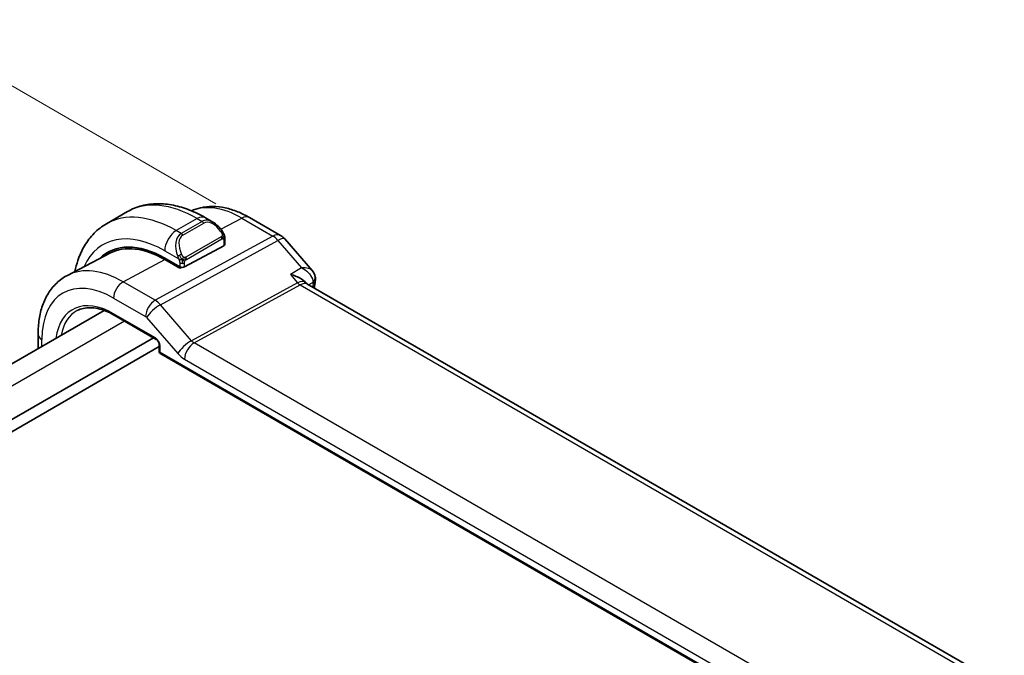
# Model space of a CAD drawing. Units: millimetres. Extents: x 0 to 2582, y 0 to 562.
# Drawn here: x 146 to 206, y 272 to 310 of the extents above; entities that cross this region are included whole.
import ezdxf

# ---------------------------------------------------------------- set-up
doc = ezdxf.new("R2010")
doc.units = ezdxf.units.MM
doc.header["$LTSCALE"] = 1.5
doc.layers.get('Defpoints').update_dxf_attribs({"lineweight": 25})
for name, color, linetype, lineweight in [('Dimension (ISO)', 7, 'Continuous', 18), ('Visible (ISO)', 7, 'Continuous', 35), ('Visible Narrow (ISO)', 7, 'Continuous', 25)]:
    doc.layers.add(name, color=color, linetype=linetype, lineweight=lineweight)
doc.styles.add('Note Text (TK)', font='MS PGothic.ttf')
doc.dimstyles.new('Default - Method 1b (TK)', dxfattribs={"dimscale": 1.5, "dimtxt": 2.5, "dimasz": 2.5, "dimexe": 1, "dimexo": 1.5, "dimgap": 1, "dimtad": 1, "dimtoh": 1, "dimrnd": 1e-08, "dimdsep": 46, "dimtxsty": 'Note Text (TK)', "dimcen": 0.09, "dimdle": 5, "dimclrd": 100, "dimclre": 100, "dimclrt": 7, "dimadec": 1, "dimazin": 1, "dimtfac": 1, "dimtmove": 0, "dimatfit": 3, "dimfxl": 0, "dimtolj": 1, "dimlwd": -1, "dimlwe": -1, "dimarcsym": 0})

# ---------------------------------------------------------------- blocks, each defined once
blk = doc.blocks.new('*D5')
at = {"layer": 'Defpoints', "color": 0, "transparency": 16777216}
for p in [(140.217, 309.353), (160.369, 297.718), (110.872, 269.14)]:
    blk.add_point(p, dxfattribs=at)
at = {"layer": 'Dimension (ISO)', "color": 100, "transparency": 16777216}
for p, q in [((158.119, 299.017), (138.717, 310.219)), ((93.967, 282.65), (136.969, 307.478)), ((108.622, 270.439), (89.219, 281.641))]:
    blk.add_line(p, q, dxfattribs=at)
for points in [[(136.657, 308.019), (137.282, 306.937), (140.217, 309.353)], [(93.654, 283.192), (94.279, 282.109), (90.719, 280.775)]]:
    blk.add_solid(points, dxfattribs=at)
at = {"layer": 'Dimension (ISO)', "color": 7, "transparency": 16777216, "insert": (112.436, 296.812), "char_height": 3.75, "attachment_point": 4, "rotation": 29.99998, "style": 'Note Text (TK)'}
blk.add_mtext('\\A1;{\\Q-30.000;\\W0.816;\\H0.816x;70}', dxfattribs=at)

msp = doc.modelspace()

# ---------------------------------------------------------------- linework, layer by layer
at = {"layer": 'Visible (ISO)'}
for p, q in [((152.7253, 298.5345), (151.4525, 297.7997)), ((157.936, 297.8971), (157.4753, 298.163)), ((160.1623, 298.1755), (162.0525, 297.0842)), ((158.6602, 296.5393), (158.6602, 296.8852)), ((162.3084, 296.8728), (163.9885, 294.9328)), ((158.6016, 296.4617), (156.1975, 295.1706)), ((151.6578, 296.0063), (149.0711, 294.6569)), ((154.9954, 295.707), (155.9146, 295.1763)), ((155.9146, 295.0895), (154.9954, 295.6202)), ((156.016, 295.1439), (155.9146, 295.0895)), ((163.5894, 294.2008), (163.5487, 294.2478)), ((206.1175, 269.6305), (163.6496, 294.1494)), ((151.3128, 292.5228), (119.9555, 274.4187)), ((151.9256, 292.2337), (154.479, 290.7595)), ((154.3081, 290.8581), (122.3603, 272.413)), ((147.2859, 291.08), (147.2859, 290.1979)), ((154.6617, 290.3274), (122.7845, 271.9231)), ((154.6617, 290.4431), (154.6617, 290.0461)), ((154.7617, 289.8728), (200.0011, 263.7539))]:
    msp.add_line(p, q, dxfattribs=at)
for centre, radius, start, end in [((161.5525, 296.2182), 1, 40.89341, 60.000021), ((154.8617, 290.0461), 0.2, 180.000021, 240.000021)]:
    msp.add_arc(centre, radius, start, end, dxfattribs=at)
for centre, major_axis, ratio, start_param, end_param in [((157.836, 296.8001), (-0.5156, 1.1685), 0.6370667, 5.5702519, 5.5703045), ((154.9954, 290.0302), (-3.4763, 6.0212), 0.5773503, 5.4977876, 6.433621), ((154.9954, 290.0302), (-3.4232, 5.9291), 0.5773503, 5.4977876, 6.2584901), ((158.4602, 296.5434), (-0.2, 0.0058), 0.5568603, 2.3724706, 3.157869), ((155.1368, 290.1118), (-3.4729, 6.0152), 0.5773503, 6.2788411, 6.4337093), ((156.0561, 295.2523), (0.2, -0.0058), 0.5568603, 3.9432669, 5.5140632), ((163.6679, 294.4946), (0.4933, 0.0818), 0.788706, 6.2804141, 6.300832), ((162.9725, 293.3856), (-0.5674, -0.8574), 0.5037153, 2.9984245, 3.001785), ((163.6684, 294.3872), (0.4963, -0.0611), 0.6482602, 0, 0.0029294)]:
    msp.add_ellipse(centre, major_axis=major_axis, ratio=ratio, start_param=start_param, end_param=end_param, dxfattribs=at)
for points, knots in [([(157.4753, 298.163), (157.1583, 298.346), (156.8368, 298.503), (156.1885, 298.7587), (155.8617, 298.8575), (155.2076, 298.9897), (154.8802, 299.0231), (154.2331, 299.016), (153.9133, 298.9753), (153.2967, 298.814), (153.0002, 298.6932), (152.7253, 298.5345)], [4.71238898, 4.71238898, 4.71238898, 4.71238898, 4.86946853, 4.86946853, 5.02654808, 5.02654808, 5.18362762, 5.18362762, 5.34070717, 5.34070717, 5.49778672, 5.49778672, 5.49778672, 5.49778672]), ([(156.6181, 298.5882), (156.7957, 298.6676), (156.9812, 298.729), (157.4167, 298.8279), (157.6693, 298.8531), (158.1761, 298.8478), (158.4304, 298.8176), (158.9349, 298.7092), (159.1852, 298.6312), (159.6792, 298.4334), (159.9229, 298.3137), (160.1623, 298.1755)], [3.98649606, 3.98649606, 3.98649606, 3.98649606, 4.10382697, 4.10382697, 4.25596747, 4.25596747, 4.40810797, 4.40810797, 4.56024848, 4.56024848, 4.71238898, 4.71238898, 4.71238898, 4.71238898]), ([(151.4525, 297.7997), (151.1776, 297.6409), (150.9247, 297.4445), (150.4768, 296.9912), (150.2816, 296.7346), (149.9519, 296.1778), (149.8171, 295.8775), (149.6389, 295.3472), (149.58, 295.1257), (149.5336, 294.8981)], [5.49778672, 5.49778672, 5.49778672, 5.49778672, 5.65486644, 5.65486644, 5.81194615, 5.81194615, 5.96902587, 5.96902587, 6.07533388, 6.07533388, 6.07533388, 6.07533388]), ([(157.9327, 297.8985), (158.0478, 297.8317), (158.1556, 297.7455), (158.3385, 297.5633), (158.4172, 297.4682), (158.4865, 297.3671)], [0, 0, 0, 0, 0.041656456, 0.041656456, 0.078473392, 0.078473392, 0.078473392, 0.078473392]), ([(158.4864, 297.3671), (158.5131, 297.3282), (158.5385, 297.2882), (158.5729, 297.226), (158.5841, 297.2048), (158.6047, 297.1617), (158.6137, 297.139), (158.6216, 297.1165)], [0, 0, 0, 0, 0.014157522, 0.014157522, 0.021326161, 0.021326161, 0.028542778, 0.028542778, 0.028542778, 0.028542778]), ([(158.6216, 297.1165), (158.6303, 297.0921), (158.6376, 297.0677), (158.6493, 297.0154), (158.6532, 296.9875), (158.6584, 296.9357), (158.6602, 296.9114), (158.6602, 296.8852)], [0.00002319, 0.00002319, 0.00002319, 0.00002319, 0.007881118, 0.007881118, 0.017233969, 0.017233969, 0.025863548, 0.025863548, 0.025863548, 0.025863548]), ([(149.0711, 294.6569), (148.8342, 294.5333), (148.615, 294.3762), (148.2257, 294.0073), (148.0557, 293.7958), (147.7682, 293.3334), (147.6505, 293.0826), (147.4651, 292.5521), (147.3971, 292.2724), (147.3075, 291.6912), (147.2859, 291.3896), (147.2859, 291.08)], [2.33149884, 2.33149884, 2.33149884, 2.33149884, 2.4935176, 2.4935176, 2.65553637, 2.65553637, 2.81755513, 2.81755513, 2.97957389, 2.97957389, 3.14159265, 3.14159265, 3.14159265, 3.14159265]), ([(162.6524, 294.7103), (162.6538, 294.71), (162.6553, 294.7096), (162.7787, 294.6799), (162.8967, 294.6423), (163.1163, 294.5536), (163.2196, 294.502), (163.4188, 294.3765), (163.4941, 294.3103), (163.5471, 294.2496), (163.5479, 294.2487), (163.5487, 294.2478)], [-0.00047427, -0.00047427, -0.00047427, -0.00047427, 0, 0, 0.03892883, 0.03892883, 0.07756955, 0.07756955, 0.12333443, 0.12333443, 0.12402385, 0.12402385, 0.12402385, 0.12402385]), ([(163.9885, 294.9324), (164.0481, 294.8637), (164.0977, 294.7808), (164.1399, 294.6559), (164.149, 294.6194), (164.1553, 294.5825)], [0, 0, 0, 0, 0.0299154, 0.0299154, 0.04175568, 0.04175568, 0.04175568, 0.04175568]), ([(149.6752, 292.5122), (149.7898, 292.572), (149.9129, 292.6171), (150.1755, 292.6767), (150.3151, 292.6913), (150.6086, 292.6882), (150.7626, 292.6706), (151.0814, 292.6021), (151.2462, 292.5513), (151.5823, 292.4168), (151.7535, 292.3331), (151.9256, 292.2337)], [3.95168647, 3.95168647, 3.95168647, 3.95168647, 4.10382697, 4.10382697, 4.25596747, 4.25596747, 4.40810797, 4.40810797, 4.56024848, 4.56024848, 4.71238898, 4.71238898, 4.71238898, 4.71238898]), ([(154.6618, 290.4424), (154.6618, 290.4515), (154.661, 290.463), (154.6571, 290.4889), (154.6539, 290.5037), (154.6443, 290.5374), (154.6373, 290.5568), (154.6195, 290.5972), (154.6081, 290.6187), (154.5831, 290.658), (154.5694, 290.6764), (154.541, 290.7095), (154.5257, 290.7245), (154.4995, 290.7465), (154.4878, 290.7545), (154.4785, 290.7599)], [0, 0, 0, 0, 0.005051432, 0.005051432, 0.010404508, 0.010404508, 0.016827671, 0.016827671, 0.023953358, 0.023953358, 0.030845294, 0.030845294, 0.037947747, 0.037947747, 0.043927331, 0.043927331, 0.043927331, 0.043927331])]:
    msp.add_open_spline(points, degree=3, knots=knots, dxfattribs=at)
for points in [[(163.9885, 294.9324), (163.9885, 294.9325), (163.9884, 294.9326), (163.9883, 294.9326)], [(164.1611, 294.5753), (164.1748, 294.493), (164.1749, 294.4099), (164.1647, 294.3271)], [(163.5959, 294.1935), (163.6069, 294.1807), (163.6248, 294.1649), (163.6434, 294.1528)], [(164.1647, 294.3262), (164.1465, 294.1786), (164.1286, 294.0309), (164.1108, 293.8831)]]:
    msp.add_open_spline(points, degree=3, dxfattribs=at)
at = {"layer": 'Visible Narrow (ISO)'}
for p, q in [((156.9753, 298.1135), (155.7025, 297.3787)), ((156.9753, 298.1135), (157.2703, 297.9432)), ((158.4195, 297.4591), (159.687, 298.1397)), ((159.687, 298.1397), (161.5772, 297.0484)), ((155.9975, 297.2084), (155.7025, 297.3787)), ((157.2703, 297.9432), (155.9975, 297.2084)), ((156.0975, 297.1028), (157.3703, 297.8376)), ((161.5772, 297.0484), (154.4192, 293.1381)), ((154.7353, 292.8695), (161.8932, 296.7798)), ((158.437, 297.0119), (156.2793, 295.7661)), ((156.3207, 295.6267), (158.4784, 296.8725)), ((158.6016, 296.8035), (158.6016, 296.4617)), ((161.8932, 296.7798), (163.3327, 295.1177)), ((152.4696, 294.2638), (154.9954, 295.6202)), ((154.9954, 296.1539), (155.8481, 295.6616)), ((155.8439, 295.2171), (155.8439, 295.1303)), ((155.9146, 295.4155), (155.9146, 295.1763)), ((156.1975, 295.1706), (156.1975, 295.4155)), ((163.3327, 295.1177), (162.6524, 294.7103)), ((162.6524, 294.7103), (163.0894, 294.2057)), ((154.4192, 293.1381), (152.4696, 294.2638)), ((163.0894, 294.2057), (156.6328, 290.6785)), ((156.7908, 290.5442), (163.2474, 294.0714)), ((163.2474, 294.0714), (205.624, 269.6053)), ((163.7617, 294.0846), (164.0305, 294.2456)), ((151.8841, 293.273), (153.8338, 292.1473)), ((154.0145, 292.7298), (154.0141, 292.7296)), ((154.5574, 293.0433), (154.5573, 293.0433)), ((156.6328, 290.6785), (154.7353, 292.8695)), ((154.4376, 290.851), (151.8841, 292.3253)), ((153.897, 292.0936), (155.7945, 289.9026)), ((152.5404, 291.8788), (121.1271, 273.7423)), ((147.5202, 290.3332), (147.5202, 290.7534)), ((154.7203, 289.9644), (154.7203, 290.3614)), ((199.06, 266.14), (156.7908, 290.5442)), ((199.9597, 263.8454), (154.7203, 289.9644)), ((156.2054, 289.5534), (198.4746, 265.1492))]:
    msp.add_line(p, q, dxfattribs=at)
for centre, major_axis, ratio, start_param, end_param in [((156.9753, 291.1733), (-4.25, 7.3612), 0.5773503, 5.4977876, 6.2831853), ((159.687, 292.7389), (-3.3073, 5.7285), 0.5773503, 5.4977876, 6.2128802), ((155.7025, 290.4384), (-4.25, 7.3612), 0.5773503, 5.4977876, 6.2831853), ((156.9753, 297.297), (0.5, 0.866), 0.5773505, 0, 0.785398), ((157.836, 296.8001), (-0.5156, 1.1685), 0.6370667, 5.5703045, 6.3521881), ((157.936, 296.8578), (-0.5657, 0.9798), 0.5773503, 4.8456513, 6.2831851), ((159.6623, 297.3095), (0.5, 0.866), 0.5773505, 0, 0.7504914), ((154.9954, 290.0302), (-3.75, 6.4952), 0.5773503, 5.4977876, 6.6790843), ((155.7025, 296.5622), (-0.5, -0.866), 0.5773505, 3.9269906, 5.4977869), ((157.2703, 297.7799), (-0.1, 0.1732), 0.5773503, 4.7123894, 5.4977876), ((158.3215, 297.254), (0.165, 0.1131), 0.054484, 5.3257618, 6.0641145), ((158.3215, 297.254), (0.165, 0.1131), 0.054484, 6.0641145, 6.281185), ((156.5632, 296.0653), (-0.5156, 1.1685), 0.6370667, 0.0690027, 1.5065365), ((156.6632, 296.123), (-0.5657, 0.9798), 0.5773503, 6.2831851, 7.7207189), ((155.9975, 297.0451), (-0.1, 0.1732), 0.5773503, 4.7123894, 5.4977876), ((158.337, 296.9541), (-0.1, 0.1732), 0.5773503, 4.3196903, 4.7123894), ((158.337, 296.9541), (-0.1, 0.1732), 0.5773503, 3.9269912, 4.3196903), ((158.4602, 296.8852), (0.2, 0), 0.57735, 5.4977869, 6.2831851), ((161.5525, 296.2182), (0.5, 0.866), 0.5773505, 0, 0.7504914), ((161.5525, 296.2182), (0.4794, -0.8776), 0.601884, 1.9066146, 2.3699746), ((161.5525, 296.2182), (0.7559, 0.6547), 0.2581992, 0, 0.8953674), ((155.9273, 295.8717), (0.1804, 0.0863), 0.0544847, 1.6957762, 2.4341289), ((155.9273, 295.8717), (0.1804, 0.0863), 0.0544847, 0.9574235, 1.6957762), ((156.1793, 295.7083), (0.1, -0.1732), 0.5773503, 1.1780977, 1.5707968), ((156.1793, 295.7083), (0.1, -0.1732), 0.5773503, 0.7853986, 1.1780977), ((152.4696, 288.5719), (-3.4855, 6.0371), 0.5773503, 5.4977876, 6.2584901), ((156.0561, 295.4971), (-0.2, 0), 0.57735, 0.785398, 1.5707961), ((156.0561, 295.4971), (-0.2, 0), 0.57735, 1.5707961, 2.3561943), ((163.6679, 294.4946), (0.4933, 0.0818), 0.788706, 5.398934, 6.2804141), ((151.8841, 288.2339), (-3.0858, 5.3447), 0.5773503, 5.4977876, 7.0685839), ((152.4498, 293.5996), (-0.4, -0.6928), 0.5773505, 3.892084, 5.4977869), ((162.9725, 293.3856), (-0.5674, -0.8574), 0.5037153, 3.001785, 3.8971525), ((163.2598, 294.4865), (0.2397, -0.4388), 0.601884, 5.0482072, 5.5115672), ((162.9725, 293.3856), (0.7017, 0.7456), 0.3557657, 0.0836613, 0.834154), ((312.2329, 185.8728), (105.7126, -183.0996), 0.5773503, 3.7951049, 3.7963281), ((163.7491, 293.967), (0.2166, 0.3873), 0.4803376, 5.4165509, 5.7426962), ((163.6684, 294.3872), (0.4963, -0.0611), 0.6482602, 5.6079291, 6.2831853), ((151.8841, 288.2339), (-2.5055, 4.3396), 0.5773503, 5.4977876, 6.9295867), ((154.3995, 292.4739), (-0.4, -0.6928), 0.5773505, 3.892084, 5.4977869), ((154.4627, 292.4202), (-0.6047, -0.5237), 0.2581992, 4.03696, 5.6426629), ((154.3994, 292.3105), (-0.4836, 0.8753), 0.5970427, 5.0453494, 5.5087094), ((152.0206, 288.3127), (-2.4055, 4.1665), 0.5773503, 6.2584901, 6.8723221), ((152.0256, 292.4069), (-0.1, -0.1732), 0.5773505, 5.4977869, 6.2831853), ((153.8338, 291.984), (0.0999, -0.1733), 0.5775162, 1.8932668, 2.3566268), ((148.0859, 291.08), (-0.8, 0), 0.57735, 0, 0.785398), ((154.4373, 290.5244), (-0.2, 0.3464), 0.5780539, 3.9276002, 5.4971786), ((154.579, 290.9327), (-0.1, -0.1732), 0.5773505, 5.4977869, 6.277129), ((154.8617, 290.4431), (-0.2, 0), 0.57735, 0.0060563, 0.785398), ((156.3602, 290.2292), (-0.6047, -0.5237), 0.2581992, 4.03696, 5.6426629), ((156.771, 289.88), (-0.4, -0.6928), 0.5773505, 3.892084, 5.4977869), ((156.7713, 290.9419), (-0.2643, 0.4251), 0.5378477, 1.8762911, 2.3396511), ((154.8617, 290.0461), (-0.2, 0), 0.57735, 0, 0.785398), ((154.8617, 290.0461), (-0.1, -0.1732), 0.5773505, 5.4977869, 6.2831853), ((156.2056, 290.6153), (0.6496, -1.1264), 0.5775162, 5.0348594, 5.4982194)]:
    msp.add_ellipse(centre, major_axis=major_axis, ratio=ratio, start_param=start_param, end_param=end_param, dxfattribs=at)
for points in [[(158.6212, 297.0843), (158.6198, 297.0933), (158.6159, 297.1117), (158.6069, 297.1419), (158.5927, 297.1764), (158.5728, 297.2178), (158.5462, 297.267), (158.5149, 297.3177), (158.4946, 297.347), (158.4838, 297.3624)], [(158.6212, 297.0843), (158.6197, 297.0795), (158.6154, 297.0693), (158.6046, 297.0522), (158.5883, 297.0323), (158.565, 297.0091), (158.5341, 296.9834), (158.4999, 296.9596), (158.4788, 296.9476), (158.4677, 296.9412)], [(158.6212, 297.0843), (158.6143, 297.094), (158.5988, 297.1092), (158.5553, 297.1239), (158.5165, 297.1306), (158.4969, 297.1339)], [(158.6212, 297.0843), (158.6246, 297.0634), (158.6267, 297.0245), (158.6086, 296.9522), (158.5827, 296.9069), (158.5689, 296.8881)], [(158.6212, 297.0843), (158.6247, 297.0795), (158.6311, 297.0689), (158.6395, 297.0483), (158.6471, 297.0209), (158.6536, 296.983), (158.6586, 296.9343), (158.6602, 296.9017), (158.6602, 296.8852)], [(156.0726, 295.6125), (156.0512, 295.6096), (156.0104, 295.6059), (155.9327, 295.6078), (155.8845, 295.6096), (155.867, 295.6115)], [(156.0726, 295.6125), (156.0629, 295.6207), (156.0434, 295.639), (156.0109, 295.6752), (155.9732, 295.7267), (155.9311, 295.7991), (155.9106, 295.8465), (155.9002, 295.8707)], [(156.0726, 295.6125), (156.0695, 295.6026), (156.0638, 295.582), (156.0575, 295.5464), (156.0534, 295.5007), (156.0531, 295.4404), (156.0561, 295.4015), (156.0561, 295.3817)], [(156.0726, 295.6125), (156.0779, 295.6292), (156.0897, 295.6602), (156.1177, 295.7159), (156.137, 295.756), (156.1439, 295.7746)], [(156.0726, 295.6125), (156.0941, 295.6155), (156.1367, 295.6237), (156.2268, 295.6509), (156.284, 295.6805), (156.3099, 295.6954)], [(156.0726, 295.6125), (156.0888, 295.5989), (156.1199, 295.5769), (156.1793, 295.5494), (156.2161, 295.5403), (156.23, 295.5374)]]:
    msp.add_open_spline(points, degree=3, dxfattribs=at)
for points, knots in [([(158.4215, 297.3117), (158.426, 297.3051), (158.4305, 297.2985), (158.4351, 297.2914), (158.4397, 297.2843), (158.4443, 297.2768), (158.4489, 297.2687), (158.4535, 297.2607), (158.4581, 297.2521), (158.4624, 297.2433), (158.4668, 297.2344), (158.471, 297.2251), (158.4748, 297.2158), (158.4786, 297.2065), (158.4821, 297.1971), (158.4851, 297.1879), (158.4881, 297.1786), (158.4906, 297.1695), (158.4926, 297.1605), (158.4946, 297.1515), (158.496, 297.1426), (158.4969, 297.1339)], [0, 0, 0, 0, 0.071275, 0.071275, 0.071275, 0.14246065, 0.14246065, 0.14246065, 0.21364074, 0.21364074, 0.21364074, 0.28489899, 0.28489899, 0.28489899, 0.35632005, 0.35632005, 0.35632005, 0.42799051, 0.42799051, 0.42799051, 0.5, 0.5, 0.5, 0.5]), ([(158.4969, 297.1339), (158.4979, 297.1253), (158.4982, 297.1167), (158.498, 297.1084), (158.4978, 297.1002), (158.4971, 297.0922), (158.4957, 297.0847), (158.4943, 297.0773), (158.4924, 297.0703), (158.4899, 297.064), (158.4873, 297.0576), (158.4842, 297.0519), (158.4806, 297.0469), (158.4774, 297.0422), (158.4738, 297.0382), (158.4698, 297.0344), (158.465, 297.0299), (158.4593, 297.0256), (158.4535, 297.0217), (158.4481, 297.0182), (158.4427, 297.0151), (158.437, 297.0119)], [0.5, 0.5, 0.5, 0.5, 0.57172447, 0.57172447, 0.57172447, 0.6426242, 0.6426242, 0.6426242, 0.71336021, 0.71336021, 0.71336021, 0.78457822, 0.78457822, 0.78457822, 0.85049403, 0.85049403, 0.85049403, 0.92879556, 0.92879556, 0.92879556, 1, 1, 1, 1]), ([(158.4784, 296.8725), (158.4825, 296.8748), (158.4867, 296.8772), (158.4909, 296.8795), (158.4952, 296.8817), (158.4995, 296.8839), (158.5041, 296.8858), (158.5085, 296.8878), (158.5131, 296.8895), (158.5178, 296.8909), (158.5224, 296.8923), (158.5271, 296.8933), (158.5316, 296.894), (158.5362, 296.8947), (158.5407, 296.8949), (158.5451, 296.8947), (158.5494, 296.8945), (158.5536, 296.8939), (158.5575, 296.8928), (158.5616, 296.8916), (158.5654, 296.89), (158.5689, 296.8881)], [0, 0, 0, 0, 0.07187067, 0.07187067, 0.07187067, 0.14250295, 0.14250295, 0.14250295, 0.21256871, 0.21256871, 0.21256871, 0.28268769, 0.28268769, 0.28268769, 0.35348445, 0.35348445, 0.35348445, 0.42564648, 0.42564648, 0.42564648, 0.5, 0.5, 0.5, 0.5]), ([(158.5689, 296.8881), (158.573, 296.8857), (158.5769, 296.8828), (158.5804, 296.8793), (158.5839, 296.8759), (158.587, 296.8719), (158.5896, 296.8675), (158.5922, 296.8632), (158.5944, 296.8584), (158.5961, 296.8533), (158.5977, 296.8483), (158.599, 296.843), (158.5998, 296.8375), (158.6, 296.8362), (158.6002, 296.835), (158.6003, 296.8338), (158.6009, 296.8294), (158.6012, 296.8249), (158.6014, 296.8205), (158.6016, 296.8147), (158.6016, 296.8091), (158.6016, 296.8035)], [0.5, 0.5, 0.5, 0.5, 0.58502424, 0.58502424, 0.58502424, 0.66947181, 0.66947181, 0.66947181, 0.75324782, 0.75324782, 0.75324782, 0.83626522, 0.83626522, 0.83626522, 0.85443497, 0.85443497, 0.85443497, 0.91835525, 0.91835525, 0.91835525, 1, 1, 1, 1]), ([(158.6212, 297.0843), (158.6248, 297.0957), (158.6253, 297.1058), (158.6216, 297.1164), (158.6216, 297.1165)], [0, 0, 0, 0, 0.33333333, 0.33585871, 0.33585871, 0.33585871, 0.33585871]), ([(155.7872, 295.8125), (155.7891, 295.8076), (155.7952, 295.7916), (155.803, 295.7718), (155.808, 295.7593), (155.8137, 295.7452), (155.8193, 295.7314), (155.8251, 295.717), (155.8308, 295.703), (155.8358, 295.6912), (155.8419, 295.6766), (155.8466, 295.6655), (155.8482, 295.6616)], [0, 0, 0, 0, 0.3215828, 0.3215828, 0.3215828, 0.5255123, 0.5255123, 0.5255123, 0.7373622, 0.7373622, 0.7373622, 1, 1, 1, 1]), ([(155.8482, 295.6616), (155.8492, 295.659), (155.8506, 295.6556), (155.8523, 295.6514), (155.8561, 295.6416), (155.8612, 295.6276), (155.867, 295.6115)], [0.00000016, 0.00000016, 0.00000016, 0.00000016, 0.07789573, 0.07789573, 0.07789573, 0.25827312, 0.25827312, 0.25827312, 0.25827312]), ([(155.867, 295.6115), (155.8714, 295.5992), (155.8762, 295.5857), (155.881, 295.5715), (155.8853, 295.5585), (155.8897, 295.545), (155.8935, 295.5316), (155.8974, 295.5181), (155.9006, 295.5047), (155.9033, 295.4921), (155.9063, 295.4779), (155.9087, 295.4647), (155.9106, 295.4532), (155.9136, 295.4353), (155.9146, 295.4219), (155.9146, 295.4155)], [0.25827312, 0.25827312, 0.25827312, 0.25827312, 0.39314391, 0.39314391, 0.39314391, 0.51690147, 0.51690147, 0.51690147, 0.64201572, 0.64201572, 0.64201572, 0.78266988, 0.78266988, 0.78266988, 1, 1, 1, 1]), ([(156.1439, 295.7746), (156.134, 295.7819), (156.1242, 295.7904), (156.1145, 295.8), (156.105, 295.8094), (156.0957, 295.8198), (156.0867, 295.8312), (156.0782, 295.8419), (156.0703, 295.853), (156.0631, 295.8641), (156.0558, 295.8754), (156.0492, 295.8867), (156.0433, 295.8977), (156.0374, 295.9087), (156.0322, 295.9194), (156.0273, 295.9295)], [0.5, 0.5, 0.5, 0.5, 0.60524772, 0.60524772, 0.60524772, 0.707891, 0.707891, 0.707891, 0.80414857, 0.80414857, 0.80414857, 0.90207429, 0.90207429, 0.90207429, 1, 1, 1, 1]), ([(156.2793, 295.7661), (156.2665, 295.7587), (156.2532, 295.7512), (156.2389, 295.7477), (156.2249, 295.7441), (156.2097, 295.7445), (156.1939, 295.749), (156.177, 295.7538), (156.1596, 295.7632), (156.1439, 295.7746)], [0, 0, 0, 0, 0.16464555, 0.16464555, 0.16464555, 0.3268563, 0.3268563, 0.3268563, 0.5, 0.5, 0.5, 0.5]), ([(156.23, 295.5374), (156.2383, 295.5516), (156.2482, 295.5653), (156.2586, 295.5773), (156.2688, 295.589), (156.2795, 295.5989), (156.2902, 295.607), (156.2915, 295.608), (156.2927, 295.6089), (156.294, 295.6098), (156.3032, 295.6165), (156.3122, 295.6218), (156.3207, 295.6267)], [0.5, 0.5, 0.5, 0.5, 0.6699894, 0.6699894, 0.6699894, 0.83656608, 0.83656608, 0.83656608, 0.85622576, 0.85622576, 0.85622576, 1, 1, 1, 1]), ([(156.1975, 295.4155), (156.1975, 295.422), (156.1975, 295.4288), (156.1979, 295.4361), (156.1984, 295.4433), (156.1992, 295.451), (156.2006, 295.4592), (156.2021, 295.4674), (156.2041, 295.4761), (156.2067, 295.4848), (156.2094, 295.4936), (156.2127, 295.5026), (156.2165, 295.5112), (156.2205, 295.5203), (156.2251, 295.529), (156.23, 295.5374)], [0, 0, 0, 0, 0.10026775, 0.10026775, 0.10026775, 0.19847065, 0.19847065, 0.19847065, 0.29651622, 0.29651622, 0.29651622, 0.39628078, 0.39628078, 0.39628078, 0.5, 0.5, 0.5, 0.5]), ([(163.9883, 294.9326), (163.9636, 294.9611), (163.8926, 295.0185), (163.6925, 295.1011), (163.486, 295.1221), (163.3363, 295.1178), (163.3345, 295.1177), (163.3327, 295.1177)], [0.019008793, 0.019008793, 0.019008793, 0.019008793, 0.030899176, 0.046348763, 0.077247939, 0.077247939, 0.077631133, 0.077631133, 0.077631133, 0.077631133]), ([(163.3327, 295.1177), (163.3345, 295.1167), (163.3362, 295.1158), (163.4824, 295.0373), (163.6838, 294.8926), (163.9415, 294.5961), (164.031, 294.3832), (164.0305, 294.2456)], [-0.077631133, -0.077631133, -0.077631133, -0.077631133, -0.077247939, -0.077247939, -0.046348763, -0.030899176, 0, 0, 0, 0])]:
    msp.add_open_spline(points, degree=3, knots=knots, dxfattribs=at)

# ---------------------------------------------------------------- dimensions: what is measured, and where the dimension line sits
at = {"layer": 'Dimension (ISO)', "color": 100, "true_color": 0x00ff3f}
dim = msp.add_linear_dim(base=(140.2169, 309.3528), p1=(110.8719, 269.1403), p2=(160.3694, 297.7177), angle=209.999979, text='{\\Q-30.000;\\W0.816;\\H0.816x;<>}', dimstyle='Default - Method 1b (TK)', override={"dimtoh": 0, "dimdec": 2, "dimlfac": 1.224745, "dimtp": 0, "dimtm": 0, "dimtdec": 2, "dimtofl": 0, "dimatfit": 1}, dxfattribs=at)
dim.commit()
dim.dimension.update_dxf_attribs({"geometry": '*D5', "text_midpoint": (115.4681, 295.0641), "dimtype": 160})

doc.saveas('drawing.dxf')
